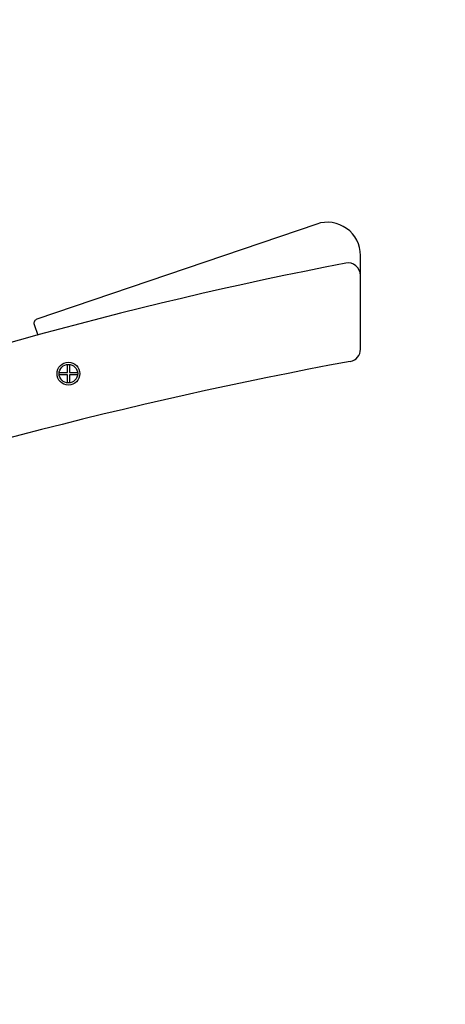
# Model space of a CAD drawing. Units: millimetres. Extents: x 0 to 21025, y 0 to 14850.
# Drawn here: x 6929 to 7032, y 6228 to 6466 of the extents above; entities that cross this region are included whole.
import ezdxf

# ---------------------------------------------------------------- set-up
doc = ezdxf.new("R2010")
doc.units = ezdxf.units.MM
doc.header["$LTSCALE"] = 25
doc.layers.add('可见 (ISO)', color=7, linetype='Continuous', lineweight=25)
doc.layers.add('尺寸 (ISO)', color=7, linetype='Continuous', lineweight=25)
doc.styles.add('注释文本 (ISO)', font='tahoma.ttf')
doc.dimstyles.new('xygn(GB)', dxfattribs={"dimscale": 25, "dimtxt": 3.5, "dimasz": 4, "dimexe": 2, "dimexo": 2, "dimgap": 0.75, "dimtad": 1, "dimdsep": 46, "dimtxsty": '注释文本 (ISO)', "dimblk": 'Filled-1', "dimcen": 0.09, "dimdle": 10, "dimclrd": 256, "dimclre": 256, "dimclrt": 256, "dimaunit": 1, "dimadec": 3, "dimazin": 2, "dimtfac": 1, "dimtmove": 0, "dimatfit": 3, "dimldrblk": 'Filled-1', "dimfxl": 1, "dimtolj": 1, "dimtzin": 0, "dimlwd": -1, "dimlwe": -1, "dimarcsym": 0})

# ---------------------------------------------------------------- blocks, each defined once
blk = doc.blocks.new('Filled-1')
at = {"color": 0}
for p, q in [((0, 0), (-1, 0.125)), ((-1, 0.125), (-1, -0.125)), ((-1, 0), (0, 0)), ((-1, -0.125), (0, 0))]:
    blk.add_line(p, q, dxfattribs=at)
at = {"color": 0, "flags": 128}
blk.add_lwpolyline([(-1, -0.125), (0, 0), (-1, 0.125), (-1, -0.125)], dxfattribs=at)
at = {"color": 0}
blk.add_solid([(-1, -0.125), (0, 0), (-1, 0.125), (-1, -0.125)], dxfattribs=at)
blk = doc.blocks.new('*D19')
at = {"layer": 'Defpoints', "color": 0}
for p in [(6816.384246, 6832.601635), (6816.384246, 6160.101635), (7216.384246, 6160.101635)]:
    blk.add_point(p, dxfattribs=at)
at = {"layer": '尺寸 (ISO)'}
for p, q in [((6816.384246, 6210.101635), (6816.384246, 6882.601635)), ((7216.384246, 6210.101635), (7216.384246, 6882.601635)), ((7116.384246, 6832.601635), (6916.384246, 6832.601635))]:
    blk.add_line(p, q, dxfattribs=at)
at = {"layer": '尺寸 (ISO)', "xscale": 100, "yscale": 100, "zscale": 100, "rotation": 180}
blk.add_blockref('Filled-1', (6816.384246, 6832.601635), dxfattribs=at)
at = {"layer": '尺寸 (ISO)', "xscale": 100, "yscale": 100, "zscale": 100}
blk.add_blockref('Filled-1', (7216.384246, 6832.601635), dxfattribs=at)
at = {"layer": '尺寸 (ISO)', "insert": (6921.450566, 6942.436256), "char_height": 87.5, "attachment_point": 1, "style": '注释文本 (ISO)'}
blk.add_mtext('\\A1;400', dxfattribs=at)

msp = doc.modelspace()

# ---------------------------------------------------------------- linework, layer by layer
at = {"layer": '可见 (ISO)'}
for p, q in [((7000.808332, 6416.375289), (6933.140633, 6393.361377)), ((7011.384246, 6403.972177), (7011.384246, 6408.801342)), ((7011.384246, 6386.100934), (7011.384246, 6403.972177)), ((6932.515879, 6392.092645), (6933.384246, 6389.539388)), ((6940.537661, 6380.443937), (6940.537661, 6382.430005)), ((6941.037661, 6382.430005), (6941.037661, 6380.443937)), ((6938.551593, 6380.443937), (6940.537661, 6380.443937)), ((6940.537661, 6379.943937), (6938.551593, 6379.943937)), ((6940.537661, 6377.957869), (6940.537661, 6379.943937)), ((6941.037661, 6380.443937), (6943.023729, 6380.443937)), ((6943.023729, 6379.943937), (6941.037661, 6379.943937)), ((6941.037661, 6379.943937), (6941.037661, 6377.957869))]:
    msp.add_line(p, q, dxfattribs=at)
for radius in [2.75, 2.25]:
    msp.add_circle((6940.787661, 6380.193937), radius, dxfattribs=at)
for centre, radius, start, end in [((7003.384246, 6408.801342), 8, 0, 108.783265), ((7197.80101, 5425.130877), 1000, 100.952009, 110.251883), ((7008.384246, 6403.972177), 3, 0, 100.952009), ((6933.462622, 6392.414634), 1, 108.783265, 198.783265), ((7008.384246, 6386.100934), 3, 280.469624, 0), ((7208.815029, 5301.464358), 1100, 100.469624, 108.963223)]:
    msp.add_arc(centre, radius, start, end, dxfattribs=at)

# ---------------------------------------------------------------- dimensions: what is measured, and where the dimension line sits
at = {"layer": '尺寸 (ISO)'}
dim = msp.add_linear_dim(base=(6816.384246, 6832.601635), p1=(7216.384246, 6160.101635), p2=(6816.384246, 6160.101635), angle=180, dimstyle='xygn(GB)', override={"dimdec": 2, "dimtp": 0, "dimtm": 0, "dimtdec": 2, "dimatfit": 2}, dxfattribs=at)
dim.commit()
dim.dimension.update_dxf_attribs({"geometry": '*D19', "text_midpoint": (7016.384246, 6832.601635), "dimtype": 160})

doc.saveas('drawing.dxf')
